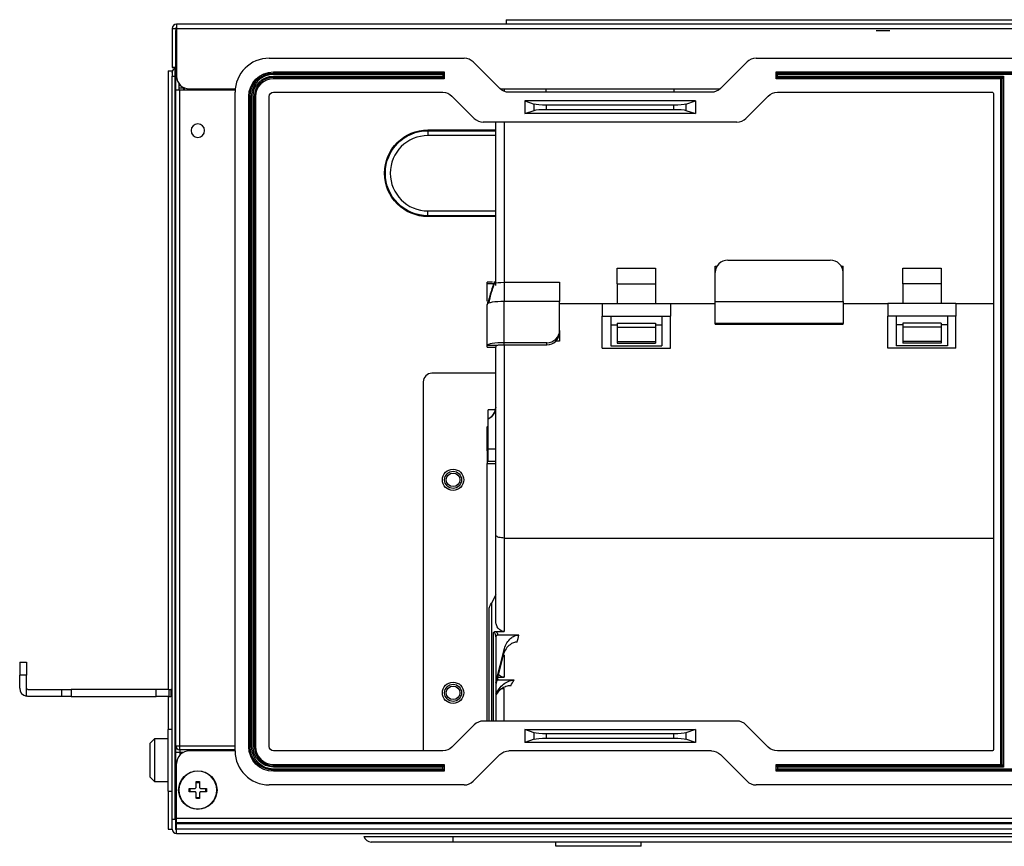
# Model space of a CAD drawing. Units: inches. Extents: x 0 to 6495, y 0 to 4633.
# Drawn here: x 1492 to 1723, y 3514 to 3708 of the extents above; entities that cross this region are included whole.
import ezdxf

# ---------------------------------------------------------------- set-up
doc = ezdxf.new("R2010")
doc.units = ezdxf.units.IN
doc.header["$MEASUREMENT"] = 0
doc.layers.add('LG-AIRCON', color=3, linetype='Continuous')

msp = doc.modelspace()

# ---------------------------------------------------------------- linework, layer by layer
at = {"layer": 'LG-AIRCON', "linetype": 'Continuous', "extrusion": (-4.05736e-16, -1, 0)}
for p, q in [((2627.03, 3706.86), (1529.03, 3706.86)), ((1529.03, 3706.86), (1529.03, 3705.86)), ((1606.35, 3707.91), (1606.35, 3706.86)), ((1606.35, 3707.91), (1734.35, 3707.91)), ((1528.03, 3705.86), (1528.83, 3705.86)), ((1528.03, 3705.86), (1528.03, 3696.66)), ((1528.83, 3705.86), (1528.83, 3696.66)), ((1529.03, 3705.06), (1528.83, 3705.06)), ((1528.83, 3691.46), (1528.83, 3705.06)), ((1529.03, 3705.86), (1529.03, 3694.66)), ((1529.03, 3705.86), (2627.03, 3705.86)), ((1696.43, 3705.26), (1693.23, 3705.26)), ((1550.78, 3698.86), (1596.53, 3698.86)), ((1604.9, 3691.74), (1598.66, 3697.98)), ((1662.9, 3697.98), (1656.66, 3691.74)), ((1665.02, 3698.86), (1956.53, 3698.86)), ((1527.03, 3695.86), (1527.03, 3550.66)), ((1527.03, 3695.86), (1528.03, 3695.86)), ((1528.03, 3696.66), (1528.83, 3696.66)), ((1528.03, 3696.65), (1528.03, 3696.66)), ((1528.83, 3696.65), (1528.03, 3696.65)), ((1528.03, 3695.86), (1528.03, 3695.49)), ((1528.03, 3695.49), (1528.03, 3694.66)), ((1528.03, 3520.16), (1528.03, 3694.66)), ((1528.69, 3694.66), (1528.69, 3696.44)), ((1528.69, 3520.16), (1528.69, 3694.66)), ((1551.78, 3695.66), (1591.83, 3695.66)), ((1551.78, 3695.66), (1551.78, 3695.36)), ((1551.78, 3695.36), (1591.53, 3695.36)), ((1551.78, 3695.36), (1551.78, 3695.06)), ((1591.53, 3695.06), (1551.78, 3695.06)), ((1551.78, 3694.66), (1591.53, 3694.66)), ((1551.78, 3694.66), (1551.78, 3694.36)), ((1591.83, 3695.66), (1591.53, 3695.36)), ((1591.53, 3695.36), (1591.53, 3695.06)), ((1591.53, 3695.06), (1591.53, 3694.66)), ((1591.53, 3694.66), (1591.53, 3694.36)), ((1591.83, 3695.66), (1591.83, 3694.06)), ((1669.72, 3695.66), (1951.83, 3695.66)), ((1669.72, 3694.06), (1669.72, 3695.66)), ((1669.72, 3695.66), (1670.02, 3695.36)), ((1670.02, 3695.36), (1951.53, 3695.36)), ((1670.02, 3695.06), (1670.02, 3695.36)), ((1951.53, 3695.06), (1670.02, 3695.06)), ((1670.02, 3694.66), (1670.02, 3695.06)), ((1670.02, 3694.66), (1723.08, 3694.66)), ((1670.02, 3694.36), (1670.02, 3694.66)), ((1722.48, 3694.36), (1723.08, 3694.66)), ((1723.08, 3694.66), (1722.78, 3694.06)), ((1723.08, 3694.66), (1723.08, 3532.46)), ((1529.63, 3691.46), (1529.63, 3692.86)), ((1591.53, 3694.36), (1551.78, 3694.36)), ((1551.78, 3694.36), (1551.78, 3694.06)), ((1591.83, 3694.06), (1551.78, 3694.06)), ((1591.53, 3694.36), (1591.83, 3694.06)), ((1670.02, 3694.36), (1669.72, 3694.06)), ((1722.48, 3694.06), (1669.72, 3694.06)), ((1722.48, 3694.36), (1670.02, 3694.36)), ((1722.48, 3694.36), (1722.48, 3694.06)), ((1722.48, 3533.06), (1722.48, 3694.06)), ((1722.78, 3694.06), (1722.48, 3694.06)), ((1722.78, 3533.06), (1722.78, 3694.06)), ((1528.83, 3537.45), (1528.83, 3691.46)), ((1528.83, 3691.46), (1529.83, 3691.46)), ((1530.63, 3691.86), (1529.63, 3691.86)), ((1529.83, 3537.45), (1529.83, 3691.46)), ((1529.83, 3691.46), (1542.8, 3691.46)), ((1530.63, 3692), (1530.63, 3691.86)), ((1530.63, 3691.86), (1530.63, 3691.46)), ((1530.83, 3691.91), (1530.83, 3691.46)), ((1532.03, 3691.66), (1542.83, 3691.66)), ((1542.78, 3536.26), (1542.78, 3690.86)), ((1551.78, 3690.86), (1591.53, 3690.86)), ((1593.66, 3689.98), (1598.9, 3684.74)), ((1604.99, 3691.66), (1656.58, 3691.66)), ((1605.93, 3691.66), (1605.93, 3691.06)), ((1654.53, 3690.86), (1607.02, 3690.86)), ((1615.78, 3690.86), (1615.78, 3691.66)), ((1645.78, 3690.86), (1645.78, 3691.66)), ((1662.66, 3684.74), (1667.9, 3689.98)), ((1670.02, 3690.86), (1720.48, 3690.86)), ((1720.78, 3690.56), (1720.78, 3536.56)), ((1545.98, 3537.26), (1545.98, 3689.86)), ((1545.98, 3689.86), (1546.28, 3689.86)), ((1546.28, 3537.26), (1546.28, 3689.86)), ((1546.28, 3689.86), (1546.58, 3689.86)), ((1546.58, 3689.86), (1546.58, 3537.26)), ((1546.98, 3537.26), (1546.98, 3689.86)), ((1546.98, 3689.86), (1547.28, 3689.86)), ((1547.28, 3689.86), (1547.28, 3537.26)), ((1547.28, 3689.86), (1547.58, 3689.86)), ((1547.58, 3689.86), (1547.58, 3537.26)), ((1550.78, 3537.26), (1550.78, 3689.86)), ((1650.78, 3688.86), (1610.78, 3688.86)), ((1610.78, 3688.86), (1612.97, 3688.1)), ((1610.78, 3688.86), (1610.78, 3685.86)), ((1612.97, 3686.61), (1612.97, 3688.1)), ((1645.76, 3687.86), (1615.79, 3687.86)), ((1615.79, 3687.86), (1615.79, 3686.86)), ((1645.76, 3686.86), (1645.76, 3687.86)), ((1648.58, 3688.1), (1650.78, 3688.86)), ((1648.58, 3688.1), (1648.58, 3686.61)), ((1650.78, 3688.86), (1650.78, 3685.86)), ((1610.78, 3685.86), (1612.97, 3686.61)), ((1650.78, 3685.86), (1610.78, 3685.86)), ((1615.79, 3686.86), (1645.76, 3686.86)), ((1648.58, 3686.61), (1650.78, 3685.86)), ((1660.53, 3683.86), (1601.02, 3683.86)), ((1603.93, 3645.98), (1603.93, 3683.86)), ((1605.93, 3683.86), (1605.93, 3646.11)), ((1588.03, 3682.04), (1603.94, 3682.04)), ((1588.03, 3681.85), (1603.94, 3681.85)), ((1603.94, 3680.7), (1588.03, 3680.7)), ((1588.03, 3663.02), (1603.93, 3663.02)), ((1603.93, 3661.87), (1588.03, 3661.87)), ((1603.93, 3661.68), (1588.03, 3661.68)), ((1658.43, 3651.47), (1682.43, 3651.47)), ((1632.43, 3649.6), (1641.43, 3649.6)), ((1632.43, 3645.89), (1632.43, 3649.6)), ((1641.43, 3649.6), (1641.43, 3645.89)), ((1655.43, 3648.56), (1655.43, 3650.02)), ((1655.43, 3650.02), (1655.83, 3650.02)), ((1655.43, 3641.77), (1655.43, 3648.56)), ((1685.03, 3650.02), (1685.43, 3650.02)), ((1685.43, 3648.56), (1685.43, 3650.02)), ((1685.43, 3641.77), (1685.43, 3648.56)), ((1699.43, 3649.6), (1708.43, 3649.6)), ((1699.43, 3645.89), (1699.43, 3649.6)), ((1708.43, 3649.6), (1708.43, 3645.89)), ((1603.2, 3646.27), (1601.93, 3646.27)), ((1601.93, 3645.97), (1601.93, 3646.27)), ((1603.93, 3646.27), (1603.49, 3646.27)), ((1605.93, 3646.26), (1618.93, 3646.26)), ((1618.93, 3646.26), (1618.93, 3641.77)), ((1601.93, 3641.82), (1601.93, 3645.97)), ((1601.93, 3645.97), (1603.42, 3645.97)), ((1603.59, 3645.97), (1603.93, 3645.97)), ((1603.93, 3645.53), (1603.93, 3645.97)), ((1632.43, 3645.89), (1641.43, 3645.89)), ((1632.43, 3645.89), (1632.43, 3641.29)), ((1641.43, 3645.89), (1641.43, 3641.29)), ((1708.43, 3645.89), (1699.43, 3645.89)), ((1699.43, 3645.89), (1699.43, 3641.29)), ((1708.43, 3645.89), (1708.43, 3641.29)), ((1605.93, 3632.07), (1605.93, 3641.77)), ((1618.93, 3641.77), (1605.93, 3641.77)), ((1618.93, 3634.98), (1618.93, 3641.77)), ((1655.43, 3636.56), (1655.43, 3641.77)), ((1655.43, 3641.77), (1685.43, 3641.77)), ((1685.43, 3641.77), (1685.43, 3636.56)), ((1601.93, 3631.44), (1601.93, 3641.08)), ((1618.93, 3641.29), (1628.93, 3641.29)), ((1618.93, 3641.29), (1628.93, 3641.29)), ((1628.93, 3641.29), (1644.93, 3641.29)), ((1628.93, 3641.29), (1628.93, 3638.29)), ((1644.93, 3641.29), (1655.43, 3641.29)), ((1644.93, 3641.29), (1644.93, 3638.29)), ((1644.93, 3641.29), (1655.43, 3641.29)), ((1685.43, 3641.29), (1695.93, 3641.29)), ((1685.43, 3641.29), (1695.93, 3641.29)), ((1695.93, 3641.29), (1695.93, 3638.29)), ((1711.93, 3641.29), (1695.93, 3641.29)), ((1711.93, 3641.29), (1720.78, 3641.29)), ((1711.93, 3641.29), (1711.93, 3638.29)), ((1711.93, 3641.29), (1720.78, 3641.29)), ((1628.93, 3630.79), (1628.93, 3638.29)), ((1628.93, 3638.29), (1630.93, 3638.29)), ((1630.93, 3638.29), (1642.93, 3638.29)), ((1630.93, 3638.29), (1630.93, 3631.38)), ((1642.93, 3638.29), (1642.93, 3631.38)), ((1642.93, 3638.29), (1644.93, 3638.29)), ((1644.93, 3630.79), (1644.93, 3638.29)), ((1695.93, 3630.79), (1695.93, 3638.29)), ((1697.93, 3638.29), (1695.93, 3638.29)), ((1697.93, 3638.29), (1697.93, 3631.38)), ((1709.93, 3638.29), (1697.93, 3638.29)), ((1709.93, 3638.29), (1709.93, 3631.38)), ((1711.93, 3638.29), (1709.93, 3638.29)), ((1711.93, 3630.79), (1711.93, 3638.29)), ((1618.93, 3634.98), (1618.93, 3634.5)), ((1618.93, 3634.5), (1618.93, 3632.55)), ((1630.93, 3636.29), (1632.43, 3636.29)), ((1632.43, 3636.69), (1641.43, 3636.69)), ((1632.43, 3636.69), (1632.43, 3635.72)), ((1632.43, 3635.72), (1632.43, 3632.39)), ((1632.43, 3635.72), (1641.43, 3635.72)), ((1641.43, 3636.69), (1641.43, 3635.72)), ((1641.43, 3636.29), (1642.93, 3636.29)), ((1641.43, 3635.72), (1641.43, 3632.39)), ((1685.43, 3636.56), (1655.43, 3636.56)), ((1655.43, 3636.4), (1655.43, 3636.56)), ((1655.43, 3636.4), (1685.43, 3636.4)), ((1685.43, 3636.4), (1685.43, 3636.56)), ((1699.43, 3636.29), (1697.93, 3636.29)), ((1708.43, 3636.69), (1699.43, 3636.69)), ((1699.43, 3636.69), (1699.43, 3635.72)), ((1699.43, 3635.72), (1699.43, 3632.39)), ((1708.43, 3635.72), (1699.43, 3635.72)), ((1708.43, 3636.69), (1708.43, 3635.72)), ((1709.93, 3636.29), (1708.43, 3636.29)), ((1708.43, 3635.72), (1708.43, 3632.39)), ((1618.93, 3632.45), (1618.07, 3632.45)), ((1618.17, 3632.55), (1618.93, 3632.55)), ((1618.93, 3632.55), (1618.93, 3632.45)), ((1632.43, 3632.39), (1641.43, 3632.39)), ((1632.43, 3632.39), (1632.43, 3631.97)), ((1641.43, 3632.39), (1641.43, 3631.97)), ((1708.43, 3632.39), (1699.43, 3632.39)), ((1699.43, 3632.39), (1699.43, 3631.97)), ((1708.43, 3632.39), (1708.43, 3631.97)), ((1601.93, 3631.05), (1601.93, 3631.44)), ((1601.93, 3631.05), (1603.93, 3631.05)), ((1601.93, 3631.04), (1601.93, 3631.05)), ((1601.93, 3631.04), (1603.93, 3631.04)), ((1603.93, 3631.44), (1603.93, 3631.05)), ((1603.93, 3586.91), (1603.93, 3631.04)), ((1615.93, 3632.07), (1605.93, 3632.07)), ((1605.93, 3631.58), (1615.93, 3631.58)), ((1605.93, 3631.58), (1605.93, 3586.23)), ((1615.93, 3631.58), (1615.93, 3632.07)), ((1628.93, 3630.79), (1644.93, 3630.79)), ((1630.93, 3631.38), (1642.93, 3631.38)), ((1632.43, 3631.97), (1641.43, 3631.97)), ((1711.93, 3630.79), (1695.93, 3630.79)), ((1709.93, 3631.38), (1697.93, 3631.38)), ((1708.43, 3631.97), (1699.43, 3631.97)), ((1586.93, 3622.89), (1586.93, 3536.26)), ((1603.93, 3624.89), (1588.93, 3624.89)), ((1603.86, 3616.29), (1602.13, 3616.29)), ((1602.13, 3614.2), (1602.13, 3616.29)), ((1602.13, 3607.2), (1602.13, 3614.2)), ((1601.93, 3612.33), (1602.13, 3612.53)), ((1601.93, 3606.7), (1601.93, 3612.33)), ((1602.13, 3606.7), (1601.93, 3606.7)), ((1601.93, 3606.7), (1601.93, 3605.2)), ((1602.13, 3607.2), (1603.93, 3607.2)), ((1602.13, 3604.2), (1602.13, 3607.2)), ((1601.93, 3605.2), (1601.93, 3603.7)), ((1601.93, 3603.7), (1603.93, 3603.7)), ((1601.93, 3543.26), (1601.93, 3603.7)), ((1603.93, 3604.2), (1602.13, 3604.2)), ((1603.93, 3566.93), (1603.93, 3586.91)), ((1605.93, 3586.23), (1720.78, 3586.23)), ((1605.93, 3586.23), (1605.93, 3564.28)), ((1603.93, 3572.86), (1602.93, 3570.92)), ((1602.43, 3543.26), (1602.43, 3569.83)), ((1602.93, 3570.92), (1602.93, 3543.26)), ((1603.43, 3543.26), (1603.43, 3564.07)), ((1603.93, 3563.07), (1603.93, 3543.26)), ((1603.98, 3564.28), (1605.93, 3564.28)), ((1609.33, 3563.44), (1604.43, 3563.44)), ((1603.93, 3552.3), (1605.99, 3560.28)), ((1605.67, 3558.7), (1603.93, 3551.94)), ((1605.93, 3558.77), (1605.93, 3553.58)), ((1492.23, 3557.06), (1493.83, 3557.06)), ((1492.23, 3557.06), (1492.23, 3554.06)), ((1493.83, 3557.06), (1493.83, 3554.06)), ((1493.83, 3554.06), (1492.23, 3554.06)), ((1492.23, 3550.96), (1492.23, 3554.06)), ((1493.83, 3550.96), (1493.83, 3554.06)), ((1604.35, 3553.58), (1605.93, 3553.58)), ((1608.24, 3552.89), (1604.43, 3552.89)), ((1493.83, 3549.08), (1493.83, 3550.96)), ((1494.13, 3550.66), (1502.15, 3550.66)), ((1502.15, 3549.06), (1494.13, 3549.06)), ((1502.15, 3549.06), (1502.15, 3550.66)), ((1502.15, 3550.66), (1504.27, 3550.66)), ((1504.27, 3549.06), (1502.15, 3549.06)), ((1504.27, 3550.66), (1504.27, 3549.06)), ((1524.23, 3550.66), (1504.27, 3550.66)), ((1504.27, 3549.06), (1524.23, 3549.06)), ((1524.23, 3549.06), (1524.23, 3550.66)), ((1527.23, 3550.66), (1524.23, 3550.66)), ((1527.23, 3549.06), (1524.23, 3549.06)), ((1527.03, 3549.06), (1527.03, 3541.31)), ((1527.23, 3550.66), (1527.23, 3549.06)), ((1527.23, 3550.66), (1527.73, 3550.66)), ((1527.23, 3549.06), (1527.73, 3549.06)), ((1527.73, 3550.66), (1527.73, 3549.06)), ((1528.03, 3550.66), (1527.73, 3550.66)), ((1528.03, 3549.06), (1527.73, 3549.06)), ((1603.93, 3549.76), (1604.99, 3551.13)), ((1604.26, 3549.83), (1603.93, 3549.4)), ((1605.45, 3550.89), (1605.93, 3550.89)), ((1605.93, 3543.26), (1605.93, 3550.89)), ((1598.9, 3542.38), (1593.66, 3537.14)), ((1660.53, 3543.26), (1601.02, 3543.26)), ((1667.9, 3537.14), (1662.66, 3542.38)), ((1528.03, 3541.31), (1527.03, 3541.31)), ((1527.03, 3526.81), (1527.03, 3541.31)), ((1610.78, 3541.26), (1650.78, 3541.26)), ((1612.97, 3540.5), (1610.78, 3541.26)), ((1610.78, 3541.26), (1610.78, 3538.26)), ((1612.97, 3539.01), (1612.97, 3540.5)), ((1615.79, 3540.26), (1615.79, 3539.26)), ((1645.76, 3540.26), (1615.79, 3540.26)), ((1645.76, 3539.26), (1645.76, 3540.26)), ((1650.78, 3541.26), (1648.58, 3540.5)), ((1648.58, 3540.5), (1648.58, 3539.01)), ((1650.78, 3541.26), (1650.78, 3538.26)), ((1523.83, 3539.06), (1522.83, 3538.06)), ((1522.83, 3530.06), (1522.83, 3538.06)), ((1527.03, 3539.06), (1523.83, 3539.06)), ((1523.83, 3539.06), (1523.83, 3529.06)), ((1528.83, 3537.45), (1529.83, 3537.45)), ((1528.83, 3535.86), (1528.83, 3537.45)), ((1529.83, 3537.45), (1542.78, 3537.45)), ((1529.83, 3536.51), (1529.83, 3537.45)), ((1612.97, 3539.01), (1610.78, 3538.26)), ((1650.78, 3538.26), (1610.78, 3538.26)), ((1615.79, 3539.26), (1645.76, 3539.26)), ((1650.78, 3538.26), (1648.58, 3539.01)), ((1528.83, 3520.16), (1528.83, 3535.86)), ((1529.83, 3535.86), (1528.83, 3535.86)), ((1542.78, 3536.51), (1529.83, 3536.51)), ((1529.83, 3536.51), (1529.83, 3535.86)), ((1530.53, 3535.86), (1529.83, 3535.86)), ((1529.83, 3535.86), (1529.83, 3535.3)), ((1542.79, 3536.26), (1532.03, 3536.26)), ((1545.98, 3537.26), (1546.28, 3537.26)), ((1546.28, 3537.26), (1546.58, 3537.26)), ((1546.98, 3537.26), (1547.28, 3537.26)), ((1547.28, 3537.26), (1547.58, 3537.26)), ((1591.53, 3536.26), (1551.78, 3536.26)), ((1598.66, 3529.14), (1604.9, 3535.38)), ((1654.53, 3536.26), (1607.02, 3536.26)), ((1656.66, 3535.38), (1662.9, 3529.14)), ((1720.48, 3536.26), (1670.02, 3536.26)), ((1529.03, 3520.36), (1529.03, 3533.26)), ((1551.78, 3533.06), (1591.83, 3533.06)), ((1551.78, 3532.76), (1551.78, 3533.06)), ((1551.78, 3532.76), (1591.53, 3532.76)), ((1551.78, 3532.46), (1551.78, 3532.76)), ((1591.53, 3532.76), (1591.83, 3533.06)), ((1591.53, 3532.76), (1591.53, 3532.46)), ((1591.83, 3533.06), (1591.83, 3531.46)), ((1669.72, 3533.06), (1722.48, 3533.06)), ((1669.72, 3531.46), (1669.72, 3533.06)), ((1669.72, 3533.06), (1670.02, 3532.76)), ((1670.02, 3532.76), (1722.48, 3532.76)), ((1670.02, 3532.46), (1670.02, 3532.76)), ((1722.48, 3532.76), (1722.48, 3533.06)), ((1722.48, 3533.06), (1722.78, 3533.06)), ((1723.08, 3532.46), (1722.48, 3532.76)), ((1722.78, 3533.06), (1723.08, 3532.46)), ((1591.53, 3532.46), (1551.78, 3532.46)), ((1551.78, 3532.06), (1591.53, 3532.06)), ((1551.78, 3531.76), (1551.78, 3532.06)), ((1591.53, 3531.76), (1551.78, 3531.76)), ((1551.78, 3531.46), (1551.78, 3531.76)), ((1591.83, 3531.46), (1551.78, 3531.46)), ((1591.53, 3532.06), (1591.53, 3532.46)), ((1591.53, 3532.06), (1591.53, 3531.76)), ((1591.83, 3531.46), (1591.53, 3531.76)), ((1670.02, 3531.76), (1669.72, 3531.46)), ((1951.83, 3531.46), (1669.72, 3531.46)), ((1723.08, 3532.46), (1670.02, 3532.46)), ((1670.02, 3532.46), (1670.02, 3532.06)), ((1670.02, 3532.06), (1951.53, 3532.06)), ((1670.02, 3531.76), (1670.02, 3532.06)), ((1951.53, 3531.76), (1670.02, 3531.76)), ((1522.83, 3530.06), (1523.83, 3529.06)), ((1523.83, 3529.06), (1527.03, 3529.06)), ((1533.63, 3529.06), (1533.63, 3528.87)), ((1533.63, 3528.87), (1534.43, 3528.87)), ((1534.43, 3529.06), (1534.43, 3528.87)), ((1596.53, 3528.26), (1550.78, 3528.26)), ((1956.53, 3528.26), (1665.02, 3528.26)), ((1527.03, 3526.81), (1528.03, 3526.81)), ((1527.03, 3526.81), (1527.03, 3517.86)), ((1532.22, 3526.66), (1532.22, 3527.46)), ((1535.83, 3527.46), (1535.83, 3526.66)), ((1534.43, 3525.25), (1533.63, 3525.32)), ((1534.43, 3525.06), (1534.43, 3525.25)), ((1528.03, 3517.86), (1528.03, 3520.16)), ((1528.69, 3520.16), (1528.03, 3520.16)), ((1528.69, 3520.16), (1528.83, 3520.16)), ((1528.83, 3517.84), (1528.83, 3520.16)), ((1529.03, 3520.16), (1528.83, 3520.16)), ((2627.03, 3520.36), (1529.03, 3520.36)), ((1529.03, 3519.36), (1529.03, 3520.36)), ((2627.03, 3519.36), (1529.03, 3519.36)), ((1529.03, 3519.16), (1529.03, 3519.36)), ((2627.03, 3519.16), (1529.03, 3519.16)), ((1529.03, 3517.86), (1529.03, 3519.16)), ((1527.03, 3517.86), (1528.03, 3517.86)), ((1529.03, 3518.66), (1528.83, 3518.66)), ((2627.03, 3517.86), (1529.03, 3517.86)), ((1529.03, 3516.86), (1529.03, 3517.86)), ((1529.03, 3516.86), (2627.03, 3516.86)), ((1573.02, 3516.14), (1593.83, 3516.14)), ((1593.83, 3514.86), (1574.74, 3514.86)), ((1593.83, 3516.14), (2562.23, 3516.14)), ((2562.23, 3514.86), (1593.83, 3514.86)), ((1618.03, 3513.86), (1618.03, 3514.86)), ((1638.03, 3513.86), (1638.03, 3514.86)), ((1638.03, 3513.86), (1618.03, 3513.86))]:
    msp.add_line(p, q, dxfattribs=at)
at = {"layer": 'LG-AIRCON', "linetype": 'Continuous', "extrusion": (-1.01926e-30, 4.1355e-46, -1)}
for centre, radius in [((-1534.03, 3681.86), 1.6), ((-1534.03, 3527.06), 4.45)]:
    msp.add_circle(centre, radius, dxfattribs=at)
at = {"layer": 'LG-AIRCON', "linetype": 'Continuous'}
for centre, radius in [((1593.93, 3599.89), 2.5), ((1593.93, 3599.89), 2), ((1593.93, 3599.89), 1.6), ((1593.93, 3549.89), 2.5), ((1593.93, 3549.89), 2), ((1593.93, 3549.89), 1.6), ((1534.03, 3527.06), 4.5)]:
    msp.add_circle(centre, radius, dxfattribs=at)
for centre, radius, start, end in [((1529.03, 3705.86), 1, 90, 180), ((1529.03, 3705.86), 0.2, 90, 180), ((1529.03, 3705.85), 0.2, 90, 180), ((1550.78, 3690.86), 8, 90, 180), ((1596.53, 3695.86), 3, 45, 90), ((1665.02, 3695.86), 3, 90, 135), ((1532.03, 3694.66), 3, 180, 270), ((1551.78, 3689.86), 5.2, 90, 180), ((1551.78, 3689.86), 4.5, 90, 180), ((1551.78, 3689.86), 4.2, 90, 180), ((1601.02, 3686.86), 3, 225, 270), ((1660.53, 3686.86), 3, 270, 315), ((1588.03, 3671.86), 8.84, 90, 270), ((1588.93, 3622.89), 2, 90, 180), ((1600.93, 3616.95), 3, 293.5782, 0), ((1494.13, 3550.96), 1.9, 180, 260.9153), ((1601.02, 3540.26), 3, 90, 135), ((1660.53, 3540.26), 3, 45, 90), ((1532.03, 3533.26), 3, 90, 180), ((1550.78, 3536.26), 8, 180, 270), ((1551.78, 3537.26), 5.2, 180, 270), ((1551.78, 3537.26), 4.5, 180, 270), ((1551.78, 3537.26), 4.2, 180, 270), ((1596.53, 3531.26), 3, 270, 315), ((1665.02, 3531.26), 3, 225, 270), ((1529.03, 3517.86), 1, 180, 270), ((1529.03, 3517.86), 0.2, 184.8402, 270)]:
    msp.add_arc(centre, radius, start, end, dxfattribs=at)
at = {"layer": 'LG-AIRCON', "linetype": 'Continuous', "extrusion": (-1.01926e-30, 4.1355e-46, -1)}
for centre, radius, start, end in [((-1529.83, 3705.06), 1, 0, 36.8705), ((-1529.03, 3695.49), 1, 0, 70.5288), ((-1528.63, 3696.62), 0.2, 180, 250.5288), ((-1551.78, 3689.86), 5.8, 0, 90), ((-1551.78, 3689.86), 5.5, 0, 90), ((-1551.78, 3689.86), 4.8, 0, 90), ((-1722.48, 3694.06), 0.3, 90, 180), ((-1551.78, 3689.86), 1, 0, 90), ((-1591.53, 3687.86), 3, 90, 135), ((-1607.02, 3693.86), 3, 270, 315), ((-1654.53, 3693.86), 3, 225, 270), ((-1670.02, 3687.86), 3, 45, 90), ((-1720.48, 3690.56), 0.3, 90, 180), ((-1588.03, 3671.86), 10.18, 270, 90), ((-1588.03, 3671.86), 9.99, 270, 90), ((-1494.13, 3550.96), 0.3, 270, 0), ((-1551.78, 3537.26), 5.8, 270, 0), ((-1551.78, 3537.26), 5.5, 270, 0), ((-1551.78, 3537.26), 4.8, 270, 0), ((-1551.78, 3537.26), 1, 270, 0), ((-1591.53, 3539.26), 3, 225, 270), ((-1607.02, 3533.26), 3, 45, 90), ((-1654.53, 3533.26), 3, 90, 135), ((-1670.02, 3539.26), 3, 270, 315), ((-1720.48, 3536.56), 0.3, 180, 270), ((-1722.48, 3533.06), 0.3, 180, 270)]:
    msp.add_arc(centre, radius, start, end, dxfattribs=at)
for centre, major_axis, ratio, start_param, end_param in [((1615.79, 3688.23), (3, 0), 0.125, 1.570796, 2.792527), ((1645.76, 3688.23), (3, 0), 0.125, 0.349066, 1.570796), ((1615.79, 3686.48), (3, 0), 0.125, 3.490659, 4.712389), ((1645.76, 3686.48), (3, 0), 0.125, 4.712389, 5.934119), ((1494.13, 3550.96), (1.9, 0), 1, 1.570796, 1.729355), ((1615.79, 3540.63), (3, 0), 0.125, 1.570796, 2.792527), ((1645.76, 3540.63), (3, 0), 0.125, 0.349066, 1.570796), ((1615.79, 3538.88), (3, 0), 0.125, 3.490659, 4.712389), ((1645.76, 3538.88), (3, 0), 0.125, 4.712389, 5.934119)]:
    msp.add_ellipse(centre, major_axis=major_axis, ratio=ratio, start_param=start_param, end_param=end_param, dxfattribs=at)
at = {"layer": 'LG-AIRCON', "linetype": 'Continuous'}
for centre, major_axis, ratio, start_param, end_param in [((1658.43, 3648.56), (-3, 0), 0.970263, 4.712389, 6.283185), ((1682.43, 3648.56), (-3, 0), 0.970263, 3.141593, 4.712389), ((1615.93, 3634.98), (-3, 0), 0.970263, 1.570796, 3.141593), ((1615.93, 3634.5), (3, 0), 0.970263, 4.712389, 6.283185), ((1604.43, 3563.07), (-0.5, 0), 0.561284, 5.435947, 6.283185), ((1604.43, 3552.53), (-0.5, 0), 0.663969, 5.196139, 5.300444), ((1529.83, 3537.45), (1, 0), 0.935646, 3.141593, 4.712389)]:
    msp.add_ellipse(centre, major_axis=major_axis, ratio=ratio, start_param=start_param, end_param=end_param, dxfattribs=at)
at = {"layer": 'LG-AIRCON', "linetype": 'Continuous', "extrusion": (-1.01926e-30, 8.75812e-47, -1)}
msp.add_ellipse((1602.93, 3570.8), major_axis=(-0.498, -0.977), ratio=0.050302, start_param=0.098495, end_param=1.669291, dxfattribs=at)
at = {"layer": 'LG-AIRCON', "linetype": 'Continuous', "extrusion": (-1.01926e-30, 3.94115e-46, -1)}
for centre, major_axis, ratio, start_param, end_param in [((1628.89, 3620.66), (-25.59, -102.1), 0.058623, 0.941701, 0.96127), ((1625.98, 3621.36), (-25.58, -105.1), 0.05714, 0.918109, 0.936718)]:
    msp.add_ellipse(centre, major_axis=major_axis, ratio=ratio, start_param=start_param, end_param=end_param, dxfattribs=at)
at = {"layer": 'LG-AIRCON', "linetype": 'Continuous', "extrusion": (-1.01926e-30, 7.00649e-46, -1)}
msp.add_ellipse((1673.28, 3620.66), major_axis=(-77.9, -101.69), ratio=0.118737, start_param=0.736655, end_param=0.754355, dxfattribs=at)
at = {"layer": 'LG-AIRCON', "linetype": 'Continuous', "extrusion": (-1.01926e-30, 4.37906e-46, -1)}
msp.add_ellipse((1670.88, 3622.4), major_axis=(-77.86, -104.71), ratio=0.117798, start_param=0.721292, end_param=0.738272, dxfattribs=at)
at = {"layer": 'LG-AIRCON', "linetype": 'Continuous'}
for points, degree in [([(1528.03, 3694.66), (1528.03, 3694.66), (1528.31, 3694.66), (1528.69, 3694.66)], 3), ([(1588.03, 3682.04), (1588.03, 3681.95), (1588.03, 3681.87), (1588.03, 3681.85)], 3), ([(1588.03, 3681.85), (1588.03, 3681.7), (1588.03, 3681.21), (1588.03, 3680.7)], 3), ([(1588.03, 3661.87), (1588.03, 3662.02), (1588.03, 3662.51), (1588.03, 3663.02)], 3), ([(1588.03, 3661.68), (1588.03, 3661.76), (1588.03, 3661.85), (1588.03, 3661.87)], 3), ([(1603.62, 3646.06), (1601.93, 3641.1)], 1), ([(1603.43, 3645.99), (1602.91, 3644.33), (1602.41, 3642.67), (1601.93, 3641)], 3), ([(1603.43, 3645.99), (1603.49, 3646.02), (1603.56, 3646.04), (1603.62, 3646.06)], 3), ([(1603.62, 3646.06), (1603.88, 3646.16), (1604.86, 3646.25), (1605.93, 3646.26)], 3), ([(1605.93, 3646.26), (1605.93, 3641.77)], 1), ([(1602.08, 3641.52), (1602.21, 3641.93)], 1), ([(1602.7, 3643.36), (1602.3, 3641.37)], 1), ([(1601.93, 3641.1), (1601.93, 3641)], 1), ([(1603.93, 3631.44), (1601.93, 3631.44)], 1), ([(1605.93, 3631.58), (1605.93, 3632.07)], 1), ([(1604.2, 3552.82), (1604.18, 3552.81), (1604.16, 3552.8), (1604.15, 3552.79)], 3), ([(1533.63, 3529.06), (1533.9, 3529.06), (1534.16, 3529.06), (1534.43, 3529.06)], 3), ([(1532.03, 3526.66), (1532.03, 3526.93), (1532.03, 3527.19), (1532.03, 3527.46)], 3), ([(1536.03, 3527.46), (1536.03, 3527.19), (1536.03, 3526.92), (1536.03, 3526.66)], 3), ([(1534.43, 3525.06), (1534.16, 3525.08), (1533.89, 3525.1), (1533.63, 3525.13)], 3), ([(1573.02, 3516.14), (1573.24, 3515.41), (1573.97, 3514.86), (1574.74, 3514.86)], 3), ([(1593.83, 3516.14), (1593.83, 3515.41), (1593.83, 3514.86), (1593.83, 3514.86)], 3)]:
    msp.add_open_spline(points, degree=degree, dxfattribs=at)
for points, knots in [([(1605.93, 3641.77), (1604.89, 3641.76), (1603.86, 3641.69), (1602.37, 3641.44), (1601.93, 3641.27), (1601.93, 3641.1)], [0, 0, 0, 0, 0.5, 0.5, 1, 1, 1, 1]), ([(1605.93, 3632.07), (1604.89, 3632.07), (1603.86, 3632), (1602.37, 3631.77), (1601.93, 3631.61), (1601.93, 3631.44)], [0, 0, 0, 0, 0.5, 0.5, 1, 1, 1, 1]), ([(1603.93, 3631.44), (1603.93, 3631.45), (1603.94, 3631.46), (1603.98, 3631.47), (1604, 3631.48), (1604.08, 3631.5), (1604.12, 3631.5), (1604.23, 3631.52), (1604.29, 3631.52), (1604.43, 3631.54), (1604.5, 3631.54), (1604.66, 3631.55), (1604.75, 3631.56), (1604.94, 3631.57), (1605.04, 3631.57), (1605.24, 3631.58), (1605.35, 3631.58), (1605.61, 3631.58), (1605.77, 3631.58), (1605.93, 3631.58)], [0, 0, 0, 0, 0.105809, 0.105809, 0.211613, 0.211613, 0.317417, 0.317417, 0.423221, 0.423221, 0.528987, 0.528987, 0.634752, 0.634752, 0.740517, 0.740517, 0.846282, 0.846282, 1, 1, 1, 1]), ([(1603.93, 3616.94), (1603.93, 3616.61), (1603.87, 3616.27), (1603.65, 3615.63), (1603.48, 3615.33), (1603.06, 3614.81), (1602.8, 3614.58), (1602.52, 3614.4), (1602.4, 3614.32), (1602.26, 3614.25), (1602.13, 3614.2)], [0, 0, 0, 0, 0.291406, 0.291406, 0.582812, 0.582812, 0.87422, 0.87422, 0.87422, 1, 1, 1, 1]), ([(1605.93, 3586.23), (1605.71, 3586.23), (1605.48, 3586.25), (1605.06, 3586.3), (1604.86, 3586.34), (1604.51, 3586.43), (1604.35, 3586.49), (1604.12, 3586.62), (1604.03, 3586.69), (1603.96, 3586.8), (1603.94, 3586.84), (1603.93, 3586.89), (1603.93, 3586.9), (1603.93, 3586.91)], [0, 0, 0, 0, 0.214896, 0.214896, 0.429792, 0.429792, 0.644688, 0.644688, 0.859585, 0.859585, 0.959437, 0.959437, 1, 1, 1, 1]), ([(1605.93, 3564.28), (1605.75, 3564.28), (1605.56, 3564.31), (1605.23, 3564.44), (1605.07, 3564.53), (1604.73, 3564.79), (1604.56, 3564.97), (1604.25, 3565.45), (1604.12, 3565.75), (1603.97, 3566.35), (1603.93, 3566.64), (1603.93, 3566.93)], [0, 0, 0, 0, 0.146125, 0.146125, 0.29126, 0.29126, 0.490175, 0.490175, 0.75796, 0.75796, 1, 1, 1, 1]), ([(1603.43, 3564.07), (1603.43, 3564.07), (1603.43, 3564.07), (1603.45, 3564.09), (1603.48, 3564.11), (1603.57, 3564.18), (1603.66, 3564.22), (1603.82, 3564.27), (1603.9, 3564.28), (1603.98, 3564.28)], [0, 0, 0, 0, 0.007421, 0.007421, 0.152734, 0.152734, 0.609356, 0.609356, 1, 1, 1, 1]), ([(1603.93, 3563.07), (1603.93, 3563.13), (1603.93, 3563.19), (1603.91, 3563.38), (1603.89, 3563.5), (1603.81, 3563.71), (1603.78, 3563.8), (1603.69, 3563.92), (1603.66, 3563.96), (1603.59, 3564.02), (1603.56, 3564.03), (1603.52, 3564.05), (1603.51, 3564.05), (1603.48, 3564.06), (1603.45, 3564.07), (1603.43, 3564.07)], [0, 0, 0, 0, 0.150842, 0.150842, 0.475955, 0.475955, 0.704624, 0.704624, 0.836672, 0.836672, 0.916341, 0.916341, 0.944356, 0.944356, 1, 1, 1, 1]), ([(1604.1, 3563.28), (1604.08, 3563.25), (1604.06, 3563.23), (1604, 3563.13), (1603.97, 3563.05), (1603.94, 3562.91), (1603.93, 3562.85), (1603.93, 3562.79)], [0, 0, 0, 0, 0.183323, 0.183323, 0.652682, 0.652682, 1, 1, 1, 1]), ([(1603.98, 3564.28), (1603.99, 3564.27), (1604, 3564.26), (1604.11, 3564.17), (1604.19, 3564.07), (1604.34, 3563.84), (1604.39, 3563.69), (1604.42, 3563.51), (1604.42, 3563.48), (1604.43, 3563.44)], [0, 0, 0, 0, 0.047552, 0.047552, 0.409425, 0.409425, 0.884183, 0.884183, 1, 1, 1, 1]), ([(1604.43, 3563.44), (1604.38, 3563.44), (1604.34, 3563.43), (1604.25, 3563.4), (1604.21, 3563.38), (1604.15, 3563.33), (1604.12, 3563.3), (1604.1, 3563.28)], [0, 0, 0, 0, 0.356564, 0.356564, 0.710916, 0.710916, 1, 1, 1, 1]), ([(1605.99, 3560.28), (1606.11, 3560.75), (1606.3, 3561.22), (1606.8, 3562.04), (1607.11, 3562.4), (1607.74, 3562.93), (1608.04, 3563.12), (1608.67, 3563.37), (1609, 3563.44), (1609.33, 3563.44)], [0, 0, 0, 0, 0.303889, 0.303889, 0.590269, 0.590269, 0.801799, 0.801799, 1, 1, 1, 1]), ([(1608.99, 3561.8), (1608.69, 3561.8), (1608.37, 3561.73), (1607.8, 3561.52), (1607.53, 3561.37), (1606.93, 3560.92), (1606.62, 3560.59), (1606.11, 3559.85), (1605.91, 3559.44), (1605.73, 3558.91), (1605.7, 3558.8), (1605.67, 3558.7)], [0, 0, 0, 0, 0.187862, 0.187862, 0.373677, 0.373677, 0.650077, 0.650077, 0.931386, 0.931386, 1, 1, 1, 1]), ([(1605.93, 3553.58), (1605.74, 3553.58), (1605.54, 3553.61), (1605.17, 3553.74), (1605, 3553.84), (1604.73, 3554.04), (1604.62, 3554.15), (1604.52, 3554.27)], [0, 0, 0, 0, 0.359168, 0.359168, 0.716739, 0.716739, 1, 1, 1, 1]), ([(1604.43, 3552.89), (1604.38, 3552.89), (1604.33, 3552.88), (1604.26, 3552.85), (1604.23, 3552.84), (1604.2, 3552.82)], [0, 0, 0, 0, 0.595964, 0.595964, 1, 1, 1, 1]), ([(1607.46, 3551.55), (1607.07, 3551.55), (1606.68, 3551.47), (1605.95, 3551.21), (1605.6, 3551.03), (1604.9, 3550.54), (1604.55, 3550.2), (1604.26, 3549.83)], [0, 0, 0, 0, 0.311532, 0.311532, 0.619797, 0.619797, 1, 1, 1, 1]), ([(1604.29, 3553.32), (1604.31, 3553.29), (1604.33, 3553.25), (1604.4, 3553.12), (1604.42, 3553.01), (1604.43, 3552.9), (1604.43, 3552.9), (1604.43, 3552.89)], [0, 0, 0, 0, 0.232547, 0.232547, 0.958845, 0.958845, 1, 1, 1, 1]), ([(1604.99, 3551.13), (1605.29, 3551.52), (1605.66, 3551.88), (1606.44, 3552.42), (1606.86, 3552.62), (1607.6, 3552.84), (1607.92, 3552.89), (1608.24, 3552.89)], [0, 0, 0, 0, 0.395177, 0.395177, 0.752102, 0.752102, 1, 1, 1, 1]), ([(1533.63, 3527.76), (1533.63, 3527.98), (1533.63, 3528.2), (1533.63, 3528.64), (1533.63, 3528.85), (1533.63, 3529.06)], [0, 0, 0, 0, 0.5, 0.5, 1, 1, 1, 1]), ([(1534.43, 3529.06), (1534.43, 3528.85), (1534.43, 3528.64), (1534.43, 3528.2), (1534.43, 3527.98), (1534.43, 3527.76)], [0, 0, 0, 0, 0.5, 0.5, 1, 1, 1, 1]), ([(1532.03, 3527.46), (1532.23, 3527.46), (1532.45, 3527.46), (1532.88, 3527.46), (1533.1, 3527.46), (1533.33, 3527.46)], [0, 0, 0, 0, 0.5, 0.5, 1, 1, 1, 1]), ([(1533.33, 3526.66), (1533.1, 3526.66), (1532.88, 3526.66), (1532.45, 3526.66), (1532.24, 3526.66), (1532.03, 3526.66)], [0, 0, 0, 0, 0.5, 0.5, 1, 1, 1, 1]), ([(1533.33, 3527.46), (1533.36, 3527.46), (1533.39, 3527.46), (1533.46, 3527.49), (1533.49, 3527.5), (1533.54, 3527.54), (1533.56, 3527.57), (1533.6, 3527.62), (1533.61, 3527.66), (1533.62, 3527.71), (1533.63, 3527.73), (1533.63, 3527.76)], [0, 0, 0, 0, 0.213527, 0.213527, 0.427199, 0.427199, 0.638875, 0.638875, 0.849643, 0.849643, 1, 1, 1, 1]), ([(1533.63, 3526.36), (1533.63, 3526.39), (1533.62, 3526.43), (1533.6, 3526.49), (1533.58, 3526.52), (1533.54, 3526.57), (1533.52, 3526.59), (1533.46, 3526.63), (1533.43, 3526.64), (1533.37, 3526.66), (1533.35, 3526.66), (1533.33, 3526.66)], [0, 0, 0, 0, 0.213527, 0.213527, 0.427199, 0.427199, 0.638875, 0.638875, 0.849643, 0.849643, 1, 1, 1, 1]), ([(1533.63, 3525.13), (1533.63, 3525.32), (1533.63, 3525.53), (1533.63, 3525.94), (1533.63, 3526.15), (1533.63, 3526.36)], [0, 0, 0, 0, 0.5, 0.5, 1, 1, 1, 1]), ([(1534.43, 3527.76), (1534.43, 3527.72), (1534.43, 3527.69), (1534.45, 3527.63), (1534.47, 3527.6), (1534.51, 3527.55), (1534.54, 3527.52), (1534.59, 3527.49), (1534.62, 3527.47), (1534.68, 3527.46), (1534.7, 3527.46), (1534.73, 3527.46)], [0, 0, 0, 0, 0.213527, 0.213527, 0.427199, 0.427199, 0.638875, 0.638875, 0.849643, 0.849643, 1, 1, 1, 1]), ([(1534.73, 3526.66), (1534.69, 3526.66), (1534.66, 3526.65), (1534.6, 3526.63), (1534.57, 3526.61), (1534.51, 3526.57), (1534.49, 3526.55), (1534.46, 3526.49), (1534.44, 3526.46), (1534.43, 3526.41), (1534.43, 3526.38), (1534.43, 3526.36)], [0, 0, 0, 0, 0.213527, 0.213527, 0.427199, 0.427199, 0.638875, 0.638875, 0.849643, 0.849643, 1, 1, 1, 1]), ([(1534.43, 3526.36), (1534.43, 3526.14), (1534.43, 3525.92), (1534.43, 3525.48), (1534.43, 3525.27), (1534.43, 3525.06)], [0, 0, 0, 0, 0.5, 0.5, 1, 1, 1, 1]), ([(1534.73, 3527.46), (1534.95, 3527.46), (1535.17, 3527.46), (1535.6, 3527.46), (1535.82, 3527.46), (1536.03, 3527.46)], [0, 0, 0, 0, 0.5, 0.5, 1, 1, 1, 1]), ([(1536.03, 3526.66), (1535.82, 3526.66), (1535.61, 3526.66), (1535.17, 3526.66), (1534.95, 3526.66), (1534.73, 3526.66)], [0, 0, 0, 0, 0.5, 0.5, 1, 1, 1, 1])]:
    msp.add_open_spline(points, degree=3, knots=knots, dxfattribs=at)

doc.saveas('drawing.dxf')
